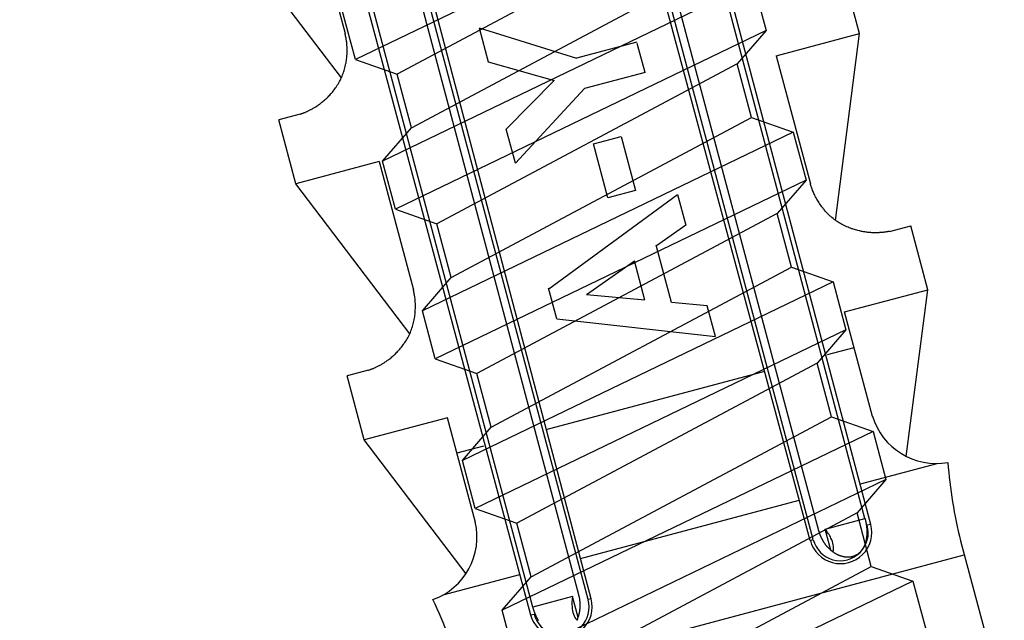
# Model space of a CAD drawing. Extents: x 14 to 286, y 11 to 197.
# Drawn here: x 141 to 144, y 120 to 122 of the extents above; entities that cross this region are included whole.
import ezdxf

# ---------------------------------------------------------------- set-up
doc = ezdxf.new("R2010")
doc.units = 0
doc.header["$MEASUREMENT"] = 0
doc.layers.add('_1-6_アンカ__類', color=7, linetype='CONTINUOUS')
doc.layers.add('_1-C_アンカ__類2', color=7, linetype='CONTINUOUS')

msp = doc.modelspace()

# ---------------------------------------------------------------- linework, layer by layer
at = {"layer": '_1-6_アンカ__類', "color": 4, "linetype": 'Continuous'}
for p, q in [((143.245, 122.4624), (142.1264, 121.9223)), ((143.158, 122.3616), (142.252, 121.8781)), ((142.2951, 121.7162), (143.2012, 122.1997)), ((143.3268, 122.1556), (142.2082, 121.6154)), ((143.3268, 122.1556), (143.3654, 122.0106)), ((142.1264, 121.9223), (142.0877, 122.0672)), ((143.3654, 122.0106), (142.2468, 121.4705)), ((143.3654, 122.0106), (143.2784, 121.9098)), ((142.1264, 121.9223), (142.252, 121.8781)), ((143.2784, 121.9098), (142.3724, 121.4263)), ((143.3216, 121.7479), (143.2784, 121.9098)), ((142.2951, 121.7162), (142.252, 121.8781)), ((142.4156, 121.2644), (143.3216, 121.7479)), ((143.3216, 121.7479), (143.4472, 121.7038)), ((142.2082, 121.6154), (142.2951, 121.7162)), ((143.4472, 121.7038), (142.3286, 121.1636)), ((143.4472, 121.7038), (143.4859, 121.5589)), ((142.2468, 121.4705), (142.2082, 121.6154)), ((143.4859, 121.5589), (142.3672, 121.0187)), ((143.4859, 121.5589), (143.3989, 121.4581)), ((142.2468, 121.4705), (142.3724, 121.4263)), ((143.3989, 121.4581), (142.4929, 120.9746)), ((143.4421, 121.2961), (143.3989, 121.4581)), ((142.4156, 121.2644), (142.3724, 121.4263)), ((142.536, 120.8126), (143.4421, 121.2961)), ((143.4421, 121.2961), (143.5677, 121.252)), ((142.3286, 121.1636), (142.4156, 121.2644)), ((143.5677, 121.252), (142.4491, 120.7118)), ((143.5677, 121.252), (143.6063, 121.1071)), ((142.3672, 121.0187), (142.3286, 121.1636)), ((143.6063, 121.1071), (142.4877, 120.5669)), ((143.6063, 121.1071), (143.5193, 121.0063)), ((142.3672, 121.0187), (142.4929, 120.9746)), ((143.5193, 121.0063), (142.6133, 120.5228)), ((143.5625, 120.8444), (143.5193, 121.0063)), ((142.536, 120.8126), (142.4929, 120.9746)), ((142.6565, 120.3609), (143.5625, 120.8444)), ((143.5625, 120.8444), (143.6881, 120.8002)), ((142.4491, 120.7118), (142.536, 120.8126)), ((143.6881, 120.8002), (142.5695, 120.26)), ((143.6881, 120.8002), (143.7267, 120.6553)), ((142.4877, 120.5669), (142.4491, 120.7118)), ((143.7267, 120.6553), (142.6081, 120.1151)), ((143.7267, 120.6553), (143.6398, 120.5545)), ((142.4877, 120.5669), (142.6133, 120.5228)), ((143.6398, 120.5545), (142.7337, 120.071)), ((143.6829, 120.3926), (143.6398, 120.5545)), ((142.6565, 120.3609), (142.6133, 120.5228)), ((142.7769, 119.9091), (143.6829, 120.3926)), ((143.6829, 120.3926), (143.8086, 120.3484)), ((142.5695, 120.26), (142.6565, 120.3609)), ((143.8086, 120.3484), (142.6899, 119.8083)), ((143.8086, 120.3484), (143.8472, 120.2035)), ((142.6081, 120.1151), (142.5695, 120.26))]:
    msp.add_line(p, q, dxfattribs=at)
at = {"layer": '_1-C_アンカ__類2', "color": 7, "linetype": 'Continuous'}
for p, q in [((143.6813, 120.5191), (142.1523, 126.28)), ((143.4989, 120.4708), (141.9576, 126.1944)), ((142.6552, 120.2455), (141.1133, 126.003)), ((142.8373, 120.2944), (141.3248, 126.0257)), ((143.6639, 120.5372), (142.3661, 125.4055)), ((143.5078, 120.4732), (142.2039, 125.3623)), ((143.5247, 120.5001), (142.2248, 125.3679)), ((142.8004, 120.307), (141.5046, 125.1759)), ((142.8285, 120.2921), (141.5255, 125.1814)), ((142.6612, 120.2699), (141.3633, 125.1382)), ((141.992, 122.3873), (142.0951, 122.0008)), ((142.0844, 121.8678), (141.7408, 122.3203)), ((143.6475, 122.0007), (143.596, 122.194)), ((142.4998, 122.0186), (142.7933, 121.9267)), ((142.4998, 122.0186), (142.5271, 121.916)), ((142.0954, 121.9991), (142.0951, 122.0008)), ((142.0961, 121.9961), (142.0954, 121.9991)), ((142.0967, 121.9932), (142.0961, 121.9961)), ((142.0974, 121.9902), (142.0967, 121.9932)), ((142.0979, 121.9872), (142.0974, 121.9902)), ((143.3963, 121.9337), (143.6475, 122.0007)), ((143.5748, 121.4371), (143.6475, 122.0007)), ((142.0985, 121.9842), (142.0979, 121.9872)), ((142.0988, 121.9825), (142.0985, 121.9842)), ((142.0991, 121.9805), (142.0988, 121.9825)), ((142.0996, 121.9771), (142.0991, 121.9805)), ((142.1, 121.9737), (142.0996, 121.9771)), ((142.1003, 121.9703), (142.1, 121.9737)), ((142.1006, 121.9669), (142.1003, 121.9703)), ((142.1009, 121.9635), (142.1006, 121.9669)), ((142.101, 121.9615), (142.1009, 121.9635)), ((142.1011, 121.9593), (142.101, 121.9615)), ((142.1012, 121.9555), (142.1011, 121.9593)), ((142.9757, 121.9753), (142.7933, 121.9267)), ((143.0001, 121.8837), (142.9769, 121.971)), ((142.1001, 121.9274), (142.1005, 121.9315)), ((142.1005, 121.9315), (142.1008, 121.9357)), ((142.1008, 121.9357), (142.101, 121.938)), ((142.101, 121.938), (142.1011, 121.9402)), ((142.1011, 121.9402), (142.1012, 121.9441)), ((142.1013, 121.9517), (142.1012, 121.9555)), ((142.1012, 121.9441), (142.1013, 121.9479)), ((142.1013, 121.9479), (142.1013, 121.9517)), ((143.3963, 121.9337), (143.4993, 121.5472)), ((142.0946, 121.8976), (142.0957, 121.9018)), ((142.0957, 121.9018), (142.0966, 121.9061)), ((142.0966, 121.9061), (142.0975, 121.9103)), ((142.0975, 121.9103), (142.098, 121.9128)), ((142.098, 121.9128), (142.0984, 121.9152)), ((142.0984, 121.9152), (142.099, 121.9192)), ((142.099, 121.9192), (142.0996, 121.9233)), ((142.0996, 121.9233), (142.1001, 121.9274)), ((142.5271, 121.916), (142.7259, 121.8597)), ((142.0844, 121.868), (142.0861, 121.8721)), ((142.0861, 121.8721), (142.0878, 121.8762)), ((142.0878, 121.8762), (142.0893, 121.8803)), ((142.0893, 121.8803), (142.0907, 121.8844)), ((142.0907, 121.8844), (142.0915, 121.8869)), ((142.0915, 121.8869), (142.0923, 121.8893)), ((142.0923, 121.8893), (142.0935, 121.8934)), ((142.0935, 121.8934), (142.0946, 121.8976)), ((143.0001, 121.8837), (142.8177, 121.8351)), ((142.0665, 121.8372), (142.0678, 121.8391)), ((142.0678, 121.8391), (142.0692, 121.8412)), ((142.0692, 121.8412), (142.0716, 121.8448)), ((142.0716, 121.8448), (142.0739, 121.8484)), ((142.0739, 121.8484), (142.0761, 121.8521)), ((142.0761, 121.8521), (142.0782, 121.8558)), ((142.0782, 121.8558), (142.0803, 121.8595)), ((142.0803, 121.8595), (142.0814, 121.8618)), ((142.0814, 121.8618), (142.0825, 121.864)), ((142.0825, 121.864), (142.0844, 121.868)), ((142.5815, 121.7119), (142.7259, 121.8597)), ((142.041, 121.8074), (142.0436, 121.8099)), ((142.0436, 121.8099), (142.0462, 121.8126)), ((142.0462, 121.8126), (142.0487, 121.8153)), ((142.0487, 121.8153), (142.0512, 121.818)), ((142.0512, 121.818), (142.0526, 121.8196)), ((142.0526, 121.8196), (142.0541, 121.8213)), ((142.0541, 121.8213), (142.0567, 121.8244)), ((142.0567, 121.8244), (142.0592, 121.8276)), ((142.0592, 121.8276), (142.0617, 121.8307)), ((142.0617, 121.8307), (142.0641, 121.834)), ((142.0641, 121.834), (142.0665, 121.8372)), ((142.6089, 121.6093), (142.8177, 121.8351)), ((142.0053, 121.7793), (142.0065, 121.7801)), ((142.0065, 121.7801), (142.008, 121.781)), ((142.008, 121.781), (142.0104, 121.7826)), ((142.0104, 121.7826), (142.0128, 121.7842)), ((142.0128, 121.7842), (142.0152, 121.7859)), ((142.0152, 121.7859), (142.0176, 121.7876)), ((142.0176, 121.7876), (142.0199, 121.7893)), ((142.0199, 121.7893), (142.0212, 121.7903)), ((142.0212, 121.7903), (142.0228, 121.7915)), ((142.0228, 121.7915), (142.0254, 121.7935)), ((142.0254, 121.7935), (142.0279, 121.7956)), ((142.0279, 121.7956), (142.0304, 121.7977)), ((142.0304, 121.7977), (142.0329, 121.7999)), ((142.0329, 121.7999), (142.0354, 121.8021)), ((142.0354, 121.8021), (142.0368, 121.8034)), ((142.0368, 121.8034), (142.0384, 121.8048)), ((142.0384, 121.8048), (142.041, 121.8074)), ((141.9598, 121.7578), (141.8954, 121.7406)), ((141.9598, 121.7578), (141.9607, 121.7581)), ((141.9607, 121.7581), (141.9623, 121.7587)), ((141.9623, 121.7587), (141.9639, 121.7593)), ((141.9639, 121.7593), (141.9655, 121.7598)), ((141.9655, 121.7598), (141.9671, 121.7604)), ((141.9671, 121.7604), (141.9687, 121.761)), ((141.9687, 121.761), (141.9696, 121.7614)), ((141.9696, 121.7614), (141.9707, 121.7618)), ((141.9707, 121.7618), (141.9725, 121.7625)), ((141.9725, 121.7625), (141.9743, 121.7632)), ((141.9743, 121.7632), (141.9761, 121.764)), ((141.9761, 121.764), (141.9779, 121.7648)), ((141.9779, 121.7648), (141.9796, 121.7656)), ((141.9796, 121.7656), (141.9807, 121.766)), ((141.9807, 121.766), (141.9818, 121.7666)), ((141.9818, 121.7666), (141.9839, 121.7675)), ((141.9839, 121.7675), (141.9859, 121.7685)), ((141.9859, 121.7685), (141.9879, 121.7695)), ((141.9879, 121.7695), (141.9899, 121.7705)), ((141.9899, 121.7705), (141.9918, 121.7715)), ((141.9918, 121.7715), (141.993, 121.7721)), ((141.993, 121.7721), (141.9943, 121.7728)), ((141.9943, 121.7728), (141.9965, 121.7741)), ((141.9965, 121.7741), (141.9987, 121.7753)), ((141.9987, 121.7753), (142.0009, 121.7766)), ((142.0009, 121.7766), (142.0031, 121.7779)), ((142.0031, 121.7779), (142.0053, 121.7793)), ((141.9469, 121.5473), (141.8954, 121.7406)), ((142.6089, 121.6093), (142.5815, 121.7119)), ((142.8447, 121.6683), (142.9277, 121.6905)), ((142.9277, 121.6905), (142.9713, 121.5272)), ((142.8882, 121.5051), (142.8447, 121.6683)), ((142.1981, 121.6143), (141.9469, 121.5473)), ((142.1981, 121.6143), (142.3011, 121.2278)), ((142.2905, 121.0948), (141.9469, 121.5473)), ((143.4998, 121.5456), (143.4993, 121.5472)), ((143.5007, 121.5427), (143.4998, 121.5456)), ((143.5017, 121.5398), (143.5007, 121.5427)), ((142.7099, 121.2304), (143.0985, 121.5149)), ((142.9713, 121.5272), (142.8882, 121.5051)), ((143.0985, 121.5149), (143.1232, 121.4221)), ((143.5026, 121.5369), (143.5017, 121.5398)), ((143.5036, 121.534), (143.5026, 121.5369)), ((143.5046, 121.5311), (143.5036, 121.534)), ((143.5052, 121.5295), (143.5046, 121.5311)), ((143.5059, 121.5276), (143.5052, 121.5295)), ((143.5072, 121.5245), (143.5059, 121.5276)), ((143.5085, 121.5213), (143.5072, 121.5245)), ((143.5099, 121.5182), (143.5085, 121.5213)), ((143.5114, 121.515), (143.5099, 121.5182)), ((143.5128, 121.512), (143.5114, 121.515)), ((143.5137, 121.5102), (143.5128, 121.512)), ((143.5147, 121.5082), (143.5137, 121.5102)), ((143.5165, 121.5049), (143.5147, 121.5082)), ((143.5184, 121.5015), (143.5165, 121.5049)), ((143.5203, 121.4982), (143.5184, 121.5015)), ((143.5222, 121.495), (143.5203, 121.4982)), ((143.5242, 121.4917), (143.5222, 121.495)), ((143.5254, 121.4899), (143.5242, 121.4917)), ((143.5268, 121.4879), (143.5254, 121.4899)), ((143.5291, 121.4845), (143.5268, 121.4879)), ((143.5315, 121.4811), (143.5291, 121.4845)), ((143.534, 121.4778), (143.5315, 121.4811)), ((143.5365, 121.4745), (143.534, 121.4778)), ((143.5391, 121.4713), (143.5365, 121.4745)), ((143.5406, 121.4695), (143.5391, 121.4713)), ((143.5422, 121.4676), (143.5406, 121.4695)), ((143.5451, 121.4643), (143.5422, 121.4676)), ((143.548, 121.4611), (143.5451, 121.4643)), ((143.551, 121.458), (143.548, 121.4611)), ((143.5541, 121.4549), (143.551, 121.458)), ((143.5572, 121.4519), (143.5541, 121.4549)), ((143.5591, 121.4502), (143.5572, 121.4519)), ((143.561, 121.4485), (143.5591, 121.4502)), ((143.5643, 121.4456), (143.561, 121.4485)), ((143.5677, 121.4428), (143.5643, 121.4456)), ((143.5711, 121.44), (143.5677, 121.4428)), ((143.5747, 121.4374), (143.5711, 121.44)), ((143.5783, 121.4349), (143.5747, 121.4374)), ((143.5804, 121.4334), (143.5783, 121.4349)), ((143.5825, 121.4321), (143.5804, 121.4334)), ((143.5861, 121.4298), (143.5825, 121.4321)), ((143.5898, 121.4277), (143.5861, 121.4298)), ((143.5935, 121.4256), (143.5898, 121.4277)), ((143.5973, 121.4236), (143.5935, 121.4256)), ((143.6012, 121.4217), (143.5973, 121.4236)), ((143.1232, 121.4221), (143.0343, 121.36)), ((143.6034, 121.4206), (143.6012, 121.4217)), ((143.6055, 121.4196), (143.6034, 121.4206)), ((143.6092, 121.4179), (143.6055, 121.4196)), ((143.6129, 121.4163), (143.6092, 121.4179)), ((143.6166, 121.4148), (143.6129, 121.4163)), ((143.6204, 121.4134), (143.6166, 121.4148)), ((143.6241, 121.412), (143.6204, 121.4134)), ((143.6263, 121.4112), (143.6241, 121.412)), ((143.6284, 121.4105), (143.6263, 121.4112)), ((143.6319, 121.4094), (143.6284, 121.4105)), ((143.6354, 121.4083), (143.6319, 121.4094)), ((143.6389, 121.4073), (143.6354, 121.4083)), ((143.6425, 121.4064), (143.6389, 121.4073)), ((143.6461, 121.4055), (143.6425, 121.4064)), ((143.6481, 121.405), (143.6461, 121.4055)), ((143.65, 121.4046), (143.6481, 121.405)), ((143.6532, 121.4039), (143.65, 121.4046)), ((143.6565, 121.4033), (143.6532, 121.4039)), ((143.6597, 121.4027), (143.6565, 121.4033)), ((143.663, 121.4022), (143.6597, 121.4027)), ((143.6662, 121.4017), (143.663, 121.4022)), ((143.6681, 121.4014), (143.6662, 121.4017)), ((143.6698, 121.4012), (143.6681, 121.4014)), ((143.6727, 121.4009), (143.6698, 121.4012)), ((143.6756, 121.4006), (143.6727, 121.4009)), ((143.6785, 121.4003), (143.6756, 121.4006)), ((143.6814, 121.4001), (143.6785, 121.4003)), ((143.6843, 121.3999), (143.6814, 121.4001)), ((143.686, 121.3999), (143.6843, 121.3999)), ((143.6874, 121.3998), (143.686, 121.3999)), ((143.69, 121.3997), (143.6874, 121.3998)), ((143.6925, 121.3997), (143.69, 121.3997)), ((143.6951, 121.3997), (143.6925, 121.3997)), ((143.6977, 121.3997), (143.6951, 121.3997)), ((143.7002, 121.3997), (143.6977, 121.3997)), ((143.7017, 121.3997), (143.7002, 121.3997)), ((143.703, 121.3998), (143.7017, 121.3997)), ((143.7052, 121.3999), (143.703, 121.3998)), ((143.7074, 121.4), (143.7052, 121.3999)), ((143.7096, 121.4001), (143.7074, 121.4)), ((143.7119, 121.4003), (143.7096, 121.4001)), ((143.7141, 121.4005), (143.7119, 121.4003)), ((143.7154, 121.4006), (143.7141, 121.4005)), ((143.7165, 121.4007), (143.7154, 121.4006)), ((143.7184, 121.4009), (143.7165, 121.4007)), ((143.7204, 121.4011), (143.7184, 121.4009)), ((143.7223, 121.4013), (143.7204, 121.4011)), ((143.7242, 121.4016), (143.7223, 121.4013)), ((143.7262, 121.4019), (143.7242, 121.4016)), ((143.7273, 121.402), (143.7262, 121.4019)), ((143.7283, 121.4022), (143.7273, 121.402)), ((143.7299, 121.4025), (143.7283, 121.4022)), ((143.7316, 121.4027), (143.7299, 121.4025)), ((143.7333, 121.403), (143.7316, 121.4027)), ((143.735, 121.4033), (143.7333, 121.403)), ((143.7366, 121.4037), (143.735, 121.4033)), ((143.7376, 121.4038), (143.7366, 121.4037)), ((143.7376, 121.4038), (143.802, 121.421)), ((143.8536, 121.2277), (143.802, 121.421)), ((143.8536, 121.2277), (143.802, 121.421)), ((143.0799, 121.1889), (143.0337, 121.3623)), ((142.9684, 121.3135), (142.8231, 121.2121)), ((142.9996, 121.1964), (142.9681, 121.3146)), ((142.3015, 121.2261), (142.3011, 121.2278)), ((142.3022, 121.2231), (142.3015, 121.2261)), ((142.3028, 121.2202), (142.3022, 121.2231)), ((142.3034, 121.2172), (142.3028, 121.2202)), ((142.304, 121.2142), (142.3034, 121.2172)), ((142.734, 121.1398), (142.7094, 121.2324)), ((143.6023, 121.1607), (143.8536, 121.2277)), ((143.6023, 121.1607), (143.8536, 121.2277)), ((143.7886, 120.7242), (143.8536, 121.2277)), ((142.3046, 121.2112), (142.304, 121.2142)), ((142.3049, 121.2095), (142.3046, 121.2112)), ((142.3052, 121.2075), (142.3049, 121.2095)), ((142.3057, 121.2041), (142.3052, 121.2075)), ((142.3061, 121.2007), (142.3057, 121.2041)), ((142.3064, 121.1973), (142.3061, 121.2007)), ((142.3067, 121.1939), (142.3064, 121.1973)), ((142.307, 121.1905), (142.3067, 121.1939)), ((142.3071, 121.1885), (142.307, 121.1905)), ((142.3072, 121.1863), (142.3071, 121.1885)), ((142.3073, 121.1825), (142.3072, 121.1863)), ((142.9996, 121.1964), (142.8231, 121.2121)), ((143.1879, 121.1794), (143.0799, 121.1889)), ((142.3062, 121.1544), (142.3066, 121.1585)), ((142.3066, 121.1585), (142.3069, 121.1627)), ((142.3069, 121.1627), (142.307, 121.165)), ((142.307, 121.165), (142.3071, 121.1672)), ((142.3071, 121.1672), (142.3073, 121.1711)), ((142.3074, 121.1787), (142.3073, 121.1825)), ((142.3073, 121.1711), (142.3074, 121.1749)), ((142.3074, 121.1749), (142.3074, 121.1787)), ((143.2127, 121.0865), (143.1879, 121.1794)), ((143.6867, 120.8446), (143.6023, 121.1607)), ((142.3007, 121.1246), (142.3018, 121.1288)), ((142.3018, 121.1288), (142.3027, 121.1331)), ((142.3027, 121.1331), (142.3036, 121.1373)), ((142.3036, 121.1373), (142.304, 121.1398)), ((142.304, 121.1398), (142.3044, 121.1422)), ((142.3044, 121.1422), (142.3051, 121.1462)), ((142.3051, 121.1462), (142.3057, 121.1503)), ((142.3057, 121.1503), (142.3062, 121.1544)), ((142.734, 121.1398), (143.2127, 121.0865)), ((142.2905, 121.095), (142.2922, 121.0991)), ((142.2922, 121.0991), (142.2938, 121.1032)), ((142.2938, 121.1032), (142.2954, 121.1073)), ((142.2954, 121.1073), (142.2968, 121.1114)), ((142.2968, 121.1114), (142.2976, 121.1139)), ((142.2976, 121.1139), (142.2984, 121.1163)), ((142.2984, 121.1163), (142.2996, 121.1204)), ((142.2996, 121.1204), (142.3007, 121.1246)), ((142.2739, 121.0661), (142.2753, 121.0682)), ((142.2753, 121.0682), (142.2777, 121.0718)), ((142.2777, 121.0718), (142.28, 121.0754)), ((142.28, 121.0754), (142.2822, 121.0791)), ((142.2822, 121.0791), (142.2843, 121.0828)), ((142.2843, 121.0828), (142.2864, 121.0865)), ((142.2864, 121.0865), (142.2875, 121.0887)), ((142.2875, 121.0887), (142.2886, 121.091)), ((142.2886, 121.091), (142.2905, 121.095)), ((142.2471, 121.0344), (142.2497, 121.0369)), ((142.2497, 121.0369), (142.2523, 121.0396)), ((142.2523, 121.0396), (142.2548, 121.0423)), ((142.2548, 121.0423), (142.2573, 121.045)), ((142.2573, 121.045), (142.2587, 121.0466)), ((142.2587, 121.0466), (142.2602, 121.0483)), ((142.2602, 121.0483), (142.2628, 121.0514)), ((142.2628, 121.0514), (142.2653, 121.0546)), ((142.2653, 121.0546), (142.2678, 121.0577)), ((142.2678, 121.0577), (142.2702, 121.061)), ((142.2702, 121.061), (142.2726, 121.0642)), ((142.2726, 121.0642), (142.2739, 121.0661)), ((143.5507, 121.0322), (143.6309, 121.0536)), ((142.2126, 121.0071), (142.214, 121.008)), ((142.214, 121.008), (142.2165, 121.0096)), ((142.2165, 121.0096), (142.2189, 121.0112)), ((142.2189, 121.0112), (142.2213, 121.0129)), ((142.2213, 121.0129), (142.2236, 121.0146)), ((142.2236, 121.0146), (142.226, 121.0163)), ((142.226, 121.0163), (142.2273, 121.0173)), ((142.2273, 121.0173), (142.2288, 121.0185)), ((142.2288, 121.0185), (142.2314, 121.0205)), ((142.2314, 121.0205), (142.234, 121.0226)), ((142.234, 121.0226), (142.2365, 121.0247)), ((142.2365, 121.0247), (142.239, 121.0269)), ((142.239, 121.0269), (142.2415, 121.0291)), ((142.2415, 121.0291), (142.2429, 121.0304)), ((142.2429, 121.0304), (142.2444, 121.0318)), ((142.2444, 121.0318), (142.2471, 121.0344)), ((142.1658, 120.9848), (142.1014, 120.9676)), ((142.1658, 120.9848), (142.1668, 120.9851)), ((142.1668, 120.9851), (142.1684, 120.9857)), ((142.1684, 120.9857), (142.17, 120.9863)), ((142.17, 120.9863), (142.1716, 120.9868)), ((142.1716, 120.9868), (142.1732, 120.9874)), ((142.1732, 120.9874), (142.1748, 120.988)), ((142.1748, 120.988), (142.1757, 120.9884)), ((142.1757, 120.9884), (142.1768, 120.9888)), ((142.1768, 120.9888), (142.1786, 120.9895)), ((142.1786, 120.9895), (142.1804, 120.9902)), ((142.1804, 120.9902), (142.1822, 120.991)), ((142.1822, 120.991), (142.1839, 120.9918)), ((142.1839, 120.9918), (142.1857, 120.9926)), ((142.1857, 120.9926), (142.1868, 120.993)), ((142.1868, 120.993), (142.1879, 120.9936)), ((142.1879, 120.9936), (142.1899, 120.9945)), ((142.1899, 120.9945), (142.192, 120.9955)), ((142.192, 120.9955), (142.1939, 120.9965)), ((142.1939, 120.9965), (142.1959, 120.9975)), ((142.1959, 120.9975), (142.1979, 120.9985)), ((142.1979, 120.9985), (142.1991, 120.9991)), ((142.1991, 120.9991), (142.2004, 120.9998)), ((142.2004, 120.9998), (142.2026, 121.0011)), ((142.2026, 121.0011), (142.2048, 121.0023)), ((142.2048, 121.0023), (142.207, 121.0036)), ((142.207, 121.0036), (142.2092, 121.0049)), ((142.2092, 121.0049), (142.2114, 121.0063)), ((142.2114, 121.0063), (142.2126, 121.0071)), ((142.7023, 120.806), (143.3613, 120.9817)), ((142.153, 120.7743), (142.1014, 120.9676)), ((142.153, 120.7743), (142.1014, 120.9676)), ((142.4042, 120.8413), (142.153, 120.7743)), ((142.4042, 120.8413), (142.153, 120.7743)), ((142.4885, 120.5251), (142.4042, 120.8413)), ((142.46, 120.37), (142.153, 120.7743)), ((142.513, 120.7555), (142.4328, 120.7342)), ((143.6499, 120.6415), (143.8817, 120.7033)), ((142.8059, 120.4165), (143.4654, 120.5923)), ((143.5436, 120.5051), (143.6639, 120.5372)), ((143.6639, 120.5372), (143.664, 120.5369)), ((143.664, 120.5369), (143.6642, 120.5364)), ((143.6642, 120.5364), (143.6643, 120.5358)), ((143.6643, 120.5358), (143.6644, 120.5353)), ((143.6644, 120.5353), (143.6646, 120.5348)), ((143.6646, 120.5348), (143.6647, 120.5343)), ((143.6647, 120.5343), (143.6648, 120.534)), ((143.6648, 120.534), (143.6649, 120.5336)), ((143.6649, 120.5336), (143.665, 120.5331)), ((143.665, 120.5331), (143.6651, 120.5325)), ((143.6651, 120.5325), (143.6653, 120.5319)), ((143.6653, 120.5319), (143.6654, 120.5313)), ((143.5604, 120.4417), (143.5436, 120.5051)), ((143.6654, 120.5313), (143.6655, 120.5308)), ((143.6655, 120.5308), (143.6656, 120.5304)), ((143.6656, 120.5304), (143.6657, 120.5301)), ((143.6657, 120.5301), (143.6658, 120.5294)), ((143.6658, 120.5294), (143.6659, 120.5288)), ((143.6659, 120.5288), (143.6661, 120.5282)), ((143.6661, 120.5282), (143.6662, 120.5276)), ((143.6662, 120.5276), (143.6663, 120.527)), ((143.6663, 120.527), (143.6664, 120.5266)), ((143.6664, 120.5266), (143.6665, 120.5263)), ((143.6665, 120.5263), (143.6666, 120.5257)), ((143.6666, 120.5257), (143.6667, 120.525)), ((143.6667, 120.525), (143.6668, 120.5244)), ((143.6668, 120.5244), (143.6669, 120.5238)), ((143.6669, 120.5238), (143.667, 120.5232)), ((143.667, 120.5232), (143.6671, 120.5229)), ((143.6671, 120.5229), (143.6672, 120.5225)), ((143.6672, 120.5225), (143.6673, 120.522)), ((143.6673, 120.522), (143.6674, 120.5214)), ((143.6674, 120.5214), (143.6674, 120.5208)), ((143.6674, 120.5208), (143.6675, 120.5203)), ((143.6675, 120.5203), (143.6676, 120.5197)), ((143.6676, 120.5197), (143.6677, 120.5194)), ((143.6677, 120.5194), (143.6677, 120.519)), ((143.6677, 120.519), (143.6678, 120.5182)), ((143.6678, 120.5182), (143.6679, 120.5175)), ((143.6679, 120.5175), (143.668, 120.5168)), ((143.668, 120.5168), (143.6681, 120.5161)), ((143.6681, 120.5161), (143.6682, 120.5154)), ((143.6682, 120.5154), (143.6683, 120.5149)), ((143.6683, 120.5149), (143.6683, 120.5145)), ((143.6683, 120.5145), (143.6684, 120.5138)), ((143.6684, 120.5138), (143.6685, 120.5132)), ((143.6685, 120.5132), (143.6686, 120.5125)), ((143.6686, 120.5125), (143.6687, 120.5118)), ((143.6687, 120.5118), (143.6688, 120.5111)), ((143.6688, 120.5111), (143.6688, 120.5107)), ((143.6688, 120.5107), (143.6689, 120.5103)), ((143.6689, 120.5103), (143.6689, 120.5096)), ((143.6689, 120.5096), (143.669, 120.509)), ((143.669, 120.509), (143.6691, 120.5083)), ((143.6691, 120.5083), (143.6691, 120.5076)), ((143.6691, 120.5076), (143.6692, 120.507)), ((143.6692, 120.507), (143.6692, 120.5066)), ((143.6692, 120.5066), (143.6692, 120.5061)), ((143.6692, 120.5061), (143.6693, 120.5051)), ((143.6693, 120.5051), (143.6693, 120.5041)), ((143.6693, 120.5041), (143.6693, 120.5032)), ((143.6693, 120.5032), (143.6694, 120.5022)), ((143.6694, 120.5022), (143.6694, 120.5013)), ((143.6812, 120.5194), (143.6706, 120.5166)), ((143.4989, 120.4708), (143.5078, 120.4732)), ((143.5247, 120.5), (143.5247, 120.5001)), ((143.5248, 120.5), (143.5247, 120.5)), ((143.5248, 120.4999), (143.5248, 120.5)), ((143.5248, 120.4998), (143.5248, 120.4999)), ((143.5248, 120.4998), (143.5248, 120.4998)), ((143.5249, 120.4997), (143.5248, 120.4998)), ((143.5249, 120.4996), (143.5249, 120.4997)), ((143.5251, 120.499), (143.5249, 120.4996)), ((143.5255, 120.4978), (143.5251, 120.499)), ((143.5259, 120.4966), (143.5255, 120.4978)), ((143.5262, 120.4955), (143.5259, 120.4966)), ((143.5265, 120.4943), (143.5262, 120.4955)), ((143.5268, 120.4931), (143.5265, 120.4943)), ((143.527, 120.4924), (143.5268, 120.4931)), ((143.5272, 120.4917), (143.527, 120.4924)), ((143.5276, 120.4905), (143.5272, 120.4917)), ((143.528, 120.4894), (143.5276, 120.4905)), ((143.5284, 120.4882), (143.528, 120.4894)), ((143.5289, 120.4871), (143.5284, 120.4882)), ((143.5294, 120.486), (143.5289, 120.4871)), ((143.5297, 120.4853), (143.5294, 120.486)), ((143.53, 120.4847), (143.5297, 120.4853)), ((143.5304, 120.4835), (143.53, 120.4847)), ((143.5309, 120.4824), (143.5304, 120.4835)), ((143.5315, 120.4813), (143.5309, 120.4824)), ((143.532, 120.4801), (143.5315, 120.4813)), ((143.5325, 120.479), (143.532, 120.4801)), ((143.5328, 120.4784), (143.5325, 120.479)), ((143.5331, 120.4777), (143.5328, 120.4784)), ((143.5337, 120.4766), (143.5331, 120.4777)), ((143.5342, 120.4755), (143.5337, 120.4766)), ((143.5348, 120.4744), (143.5342, 120.4755)), ((143.5354, 120.4733), (143.5348, 120.4744)), ((143.536, 120.4722), (143.5354, 120.4733)), ((143.6674, 120.4732), (143.6671, 120.4721)), ((143.6676, 120.4743), (143.6674, 120.4732)), ((143.6678, 120.4754), (143.6676, 120.4743)), ((143.668, 120.4765), (143.6678, 120.4754)), ((143.6681, 120.4777), (143.668, 120.4765)), ((143.6682, 120.4783), (143.6681, 120.4777)), ((143.6683, 120.4789), (143.6682, 120.4783)), ((143.6684, 120.4799), (143.6683, 120.4789)), ((143.6686, 120.4809), (143.6684, 120.4799)), ((143.6687, 120.4819), (143.6686, 120.4809)), ((143.6688, 120.483), (143.6687, 120.4819)), ((143.6689, 120.484), (143.6688, 120.483)), ((143.669, 120.4852), (143.6689, 120.4846)), ((143.6689, 120.4846), (143.6689, 120.484)), ((143.6691, 120.4862), (143.669, 120.4852)), ((143.6692, 120.4882), (143.6691, 120.4872)), ((143.6691, 120.4872), (143.6691, 120.4862)), ((143.6693, 120.4893), (143.6692, 120.4882)), ((143.6694, 120.4914), (143.6693, 120.4909)), ((143.6693, 120.4909), (143.6693, 120.4903)), ((143.6693, 120.4903), (143.6693, 120.4893)), ((143.6694, 120.5013), (143.6694, 120.5007)), ((143.6694, 120.5007), (143.6694, 120.5003)), ((143.6694, 120.5003), (143.6694, 120.4995)), ((143.6694, 120.4995), (143.6694, 120.4988)), ((143.6694, 120.4988), (143.6694, 120.4981)), ((143.6694, 120.4981), (143.6694, 120.4973)), ((143.6694, 120.4973), (143.6694, 120.4966)), ((143.6694, 120.4966), (143.6694, 120.4961)), ((143.6694, 120.4961), (143.6694, 120.4956)), ((143.6694, 120.4956), (143.6694, 120.4948)), ((143.6694, 120.4948), (143.6694, 120.4939)), ((143.6694, 120.4939), (143.6694, 120.4931)), ((143.6694, 120.4931), (143.6694, 120.4922)), ((143.6694, 120.4922), (143.6694, 120.4914)), ((143.5363, 120.4716), (143.536, 120.4722)), ((143.5367, 120.471), (143.5363, 120.4716)), ((143.5372, 120.47), (143.5367, 120.471)), ((143.5378, 120.469), (143.5372, 120.47)), ((143.5384, 120.4681), (143.5378, 120.469)), ((143.539, 120.4671), (143.5384, 120.4681)), ((143.5396, 120.4661), (143.539, 120.4671)), ((143.54, 120.4656), (143.5396, 120.4661)), ((143.5404, 120.4649), (143.54, 120.4656)), ((143.5411, 120.4637), (143.5404, 120.4649)), ((143.5419, 120.4626), (143.5411, 120.4637)), ((143.5427, 120.4614), (143.5419, 120.4626)), ((143.5434, 120.4603), (143.5427, 120.4614)), ((143.5442, 120.4592), (143.5434, 120.4603)), ((143.5447, 120.4586), (143.5442, 120.4592)), ((143.5451, 120.458), (143.5447, 120.4586)), ((143.5459, 120.457), (143.5451, 120.458)), ((143.5467, 120.456), (143.5459, 120.457)), ((143.5475, 120.455), (143.5467, 120.456)), ((143.5483, 120.454), (143.5475, 120.455)), ((143.5492, 120.453), (143.5483, 120.454)), ((143.5496, 120.4525), (143.5492, 120.453)), ((143.5501, 120.4519), (143.5496, 120.4525)), ((143.551, 120.451), (143.5501, 120.4519)), ((143.5518, 120.4501), (143.551, 120.451)), ((143.5527, 120.4492), (143.5518, 120.4501)), ((143.5535, 120.4483), (143.5527, 120.4492)), ((143.5544, 120.4474), (143.5535, 120.4483)), ((143.5549, 120.4469), (143.5544, 120.4474)), ((143.5555, 120.4463), (143.5549, 120.4469)), ((143.5565, 120.4453), (143.5555, 120.4463)), ((143.5576, 120.4443), (143.5565, 120.4453)), ((143.5586, 120.4433), (143.5576, 120.4443)), ((143.5596, 120.4424), (143.5586, 120.4433)), ((143.6551, 120.4427), (143.6546, 120.4421)), ((143.6555, 120.4434), (143.6551, 120.4427)), ((143.6563, 120.4445), (143.6555, 120.4434)), ((143.657, 120.4457), (143.6563, 120.4445)), ((143.6577, 120.4468), (143.657, 120.4457)), ((143.6584, 120.448), (143.6577, 120.4468)), ((143.659, 120.4492), (143.6584, 120.448)), ((143.6594, 120.4499), (143.659, 120.4492)), ((143.6598, 120.4505), (143.6594, 120.4499)), ((143.6604, 120.4517), (143.6598, 120.4505)), ((143.6609, 120.4528), (143.6604, 120.4517)), ((143.6615, 120.454), (143.6609, 120.4528)), ((143.662, 120.4552), (143.6615, 120.454)), ((143.6625, 120.4564), (143.662, 120.4552)), ((143.6628, 120.4571), (143.6625, 120.4564)), ((143.6631, 120.4578), (143.6628, 120.4571)), ((143.6635, 120.459), (143.6631, 120.4578)), ((143.664, 120.4603), (143.6635, 120.459)), ((143.6644, 120.4616), (143.664, 120.4603)), ((143.6647, 120.4628), (143.6644, 120.4616)), ((143.6651, 120.4641), (143.6647, 120.4628)), ((143.6653, 120.4649), (143.6651, 120.4641)), ((143.6655, 120.4655), (143.6653, 120.4649)), ((143.6658, 120.4665), (143.6655, 120.4655)), ((143.6661, 120.4676), (143.6658, 120.4665)), ((143.6663, 120.4687), (143.6661, 120.4676)), ((143.6666, 120.4697), (143.6663, 120.4687)), ((143.6668, 120.4708), (143.6666, 120.4697)), ((143.667, 120.4714), (143.6668, 120.4708)), ((143.6671, 120.4721), (143.667, 120.4714)), ((143.9522, 120.4694), (144.0843, 119.9742)), ((142.4561, 120.0254), (143.9635, 120.4273)), ((143.5607, 120.4414), (143.5596, 120.4424)), ((143.5613, 120.4409), (143.5607, 120.4414)), ((143.5618, 120.4404), (143.5613, 120.4409)), ((143.5627, 120.4397), (143.5618, 120.4404)), ((143.5636, 120.439), (143.5627, 120.4397)), ((143.5645, 120.4383), (143.5636, 120.439)), ((143.5654, 120.4376), (143.5645, 120.4383)), ((143.5663, 120.4369), (143.5654, 120.4376)), ((143.5668, 120.4365), (143.5663, 120.4369)), ((143.5675, 120.4359), (143.5668, 120.4365)), ((143.5687, 120.4351), (143.5675, 120.4359)), ((143.57, 120.4342), (143.5687, 120.4351)), ((143.5713, 120.4334), (143.57, 120.4342)), ((143.5726, 120.4325), (143.5713, 120.4334)), ((143.5739, 120.4317), (143.5726, 120.4325)), ((143.5746, 120.4313), (143.5739, 120.4317)), ((143.5753, 120.4309), (143.5746, 120.4313)), ((143.5764, 120.4303), (143.5753, 120.4309)), ((143.5775, 120.4297), (143.5764, 120.4303)), ((143.5786, 120.4291), (143.5775, 120.4297)), ((143.5797, 120.4285), (143.5786, 120.4291)), ((143.5808, 120.4279), (143.5797, 120.4285)), ((143.5815, 120.4276), (143.5808, 120.4279)), ((143.5822, 120.4272), (143.5815, 120.4276)), ((143.5834, 120.4267), (143.5822, 120.4272)), ((143.5846, 120.4261), (143.5834, 120.4267)), ((143.5858, 120.4256), (143.5846, 120.4261)), ((143.587, 120.425), (143.5858, 120.4256)), ((143.5882, 120.4245), (143.587, 120.425)), ((143.5889, 120.4243), (143.5882, 120.4245)), ((143.5896, 120.424), (143.5889, 120.4243)), ((143.5909, 120.4236), (143.5896, 120.424)), ((143.5921, 120.4232), (143.5909, 120.4236)), ((143.5934, 120.4229), (143.5921, 120.4232)), ((143.5947, 120.4225), (143.5934, 120.4229)), ((143.596, 120.4222), (143.5947, 120.4225)), ((143.5967, 120.422), (143.596, 120.4222)), ((143.5975, 120.4219), (143.5967, 120.422)), ((143.5989, 120.4216), (143.5975, 120.4219)), ((143.6002, 120.4213), (143.5989, 120.4216)), ((143.6016, 120.421), (143.6002, 120.4213)), ((143.603, 120.4208), (143.6016, 120.421)), ((143.6044, 120.4206), (143.603, 120.4208)), ((143.6052, 120.4205), (143.6044, 120.4206)), ((143.6058, 120.4204), (143.6052, 120.4205)), ((143.607, 120.4203), (143.6058, 120.4204)), ((143.6082, 120.4202), (143.607, 120.4203)), ((143.6094, 120.4202), (143.6082, 120.4202)), ((143.6106, 120.4201), (143.6094, 120.4202)), ((143.6118, 120.4201), (143.6106, 120.4201)), ((143.6124, 120.4201), (143.6118, 120.4201)), ((143.6133, 120.4201), (143.6124, 120.4201)), ((143.6149, 120.4202), (143.6133, 120.4201)), ((143.6164, 120.4202), (143.6149, 120.4202)), ((143.6179, 120.4203), (143.6164, 120.4202)), ((143.6195, 120.4205), (143.6179, 120.4203)), ((143.621, 120.4207), (143.6195, 120.4205)), ((143.6219, 120.4209), (143.621, 120.4207)), ((143.6226, 120.421), (143.6219, 120.4209)), ((143.6238, 120.4212), (143.6226, 120.421)), ((143.625, 120.4215), (143.6238, 120.4212)), ((143.6262, 120.4219), (143.625, 120.4215)), ((143.6273, 120.4222), (143.6262, 120.4219)), ((143.6285, 120.4226), (143.6273, 120.4222)), ((143.6292, 120.4228), (143.6285, 120.4226)), ((143.6299, 120.4231), (143.6292, 120.4228)), ((143.6311, 120.4235), (143.6299, 120.4231)), ((143.6323, 120.424), (143.6311, 120.4235)), ((143.6334, 120.4245), (143.6323, 120.424)), ((143.6346, 120.4251), (143.6334, 120.4245)), ((143.6358, 120.4256), (143.6346, 120.4251)), ((143.6364, 120.426), (143.6358, 120.4256)), ((143.6372, 120.4264), (143.6364, 120.426)), ((143.6385, 120.4271), (143.6372, 120.4264)), ((143.6397, 120.4278), (143.6385, 120.4271)), ((143.6409, 120.4285), (143.6397, 120.4278)), ((143.6421, 120.4293), (143.6409, 120.4285)), ((143.6433, 120.4302), (143.6421, 120.4293)), ((143.644, 120.4307), (143.6433, 120.4302)), ((143.6446, 120.4312), (143.644, 120.4307)), ((143.6456, 120.4321), (143.6446, 120.4312)), ((143.6466, 120.433), (143.6456, 120.4321)), ((143.6476, 120.4339), (143.6466, 120.433)), ((143.6485, 120.4349), (143.6476, 120.4339)), ((143.6495, 120.4358), (143.6485, 120.4349)), ((143.65, 120.4364), (143.6495, 120.4358)), ((143.6505, 120.437), (143.65, 120.4364)), ((143.6514, 120.438), (143.6505, 120.437)), ((143.6522, 120.439), (143.6514, 120.438)), ((143.6531, 120.44), (143.6522, 120.439)), ((143.6539, 120.4411), (143.6531, 120.44)), ((143.6546, 120.4421), (143.6539, 120.4411)), ((142.6214, 120.3673), (142.3897, 120.3055)), ((142.7815, 120.3019), (142.6612, 120.2699)), ((142.7985, 120.2385), (142.7815, 120.3019)), ((142.8004, 120.3069), (142.8004, 120.307)), ((142.8004, 120.3069), (142.8004, 120.3069)), ((142.8004, 120.3068), (142.8004, 120.3069)), ((142.8004, 120.3067), (142.8004, 120.3068)), ((142.8004, 120.3066), (142.8004, 120.3067)), ((142.8005, 120.3066), (142.8004, 120.3066)), ((142.8005, 120.3065), (142.8005, 120.3066)), ((142.8006, 120.3058), (142.8005, 120.3065)), ((142.8008, 120.3046), (142.8006, 120.3058)), ((142.8011, 120.3034), (142.8008, 120.3046)), ((142.8014, 120.3022), (142.8011, 120.3034)), ((142.8018, 120.3011), (142.8014, 120.3022)), ((142.8021, 120.2999), (142.8018, 120.3011)), ((142.8023, 120.2992), (142.8021, 120.2999)), ((142.8024, 120.2985), (142.8023, 120.2992)), ((142.8027, 120.2973), (142.8024, 120.2985)), ((142.8029, 120.2961), (142.8027, 120.2973)), ((142.8031, 120.2949), (142.8029, 120.2961)), ((142.8032, 120.2936), (142.8031, 120.2949)), ((142.8373, 120.2944), (142.8285, 120.2921)), ((142.6612, 120.2699), (142.6612, 120.2696)), ((142.6612, 120.2696), (142.6614, 120.269)), ((142.6614, 120.269), (142.6615, 120.2685)), ((142.6615, 120.2685), (142.6617, 120.268)), ((142.6617, 120.268), (142.6618, 120.2675)), ((142.6618, 120.2675), (142.662, 120.267)), ((142.662, 120.267), (142.6621, 120.2667)), ((142.6621, 120.2667), (142.6621, 120.2663)), ((142.6621, 120.2663), (142.6623, 120.2658)), ((142.6623, 120.2658), (142.6625, 120.2652)), ((142.6625, 120.2652), (142.6627, 120.2646)), ((142.6627, 120.2646), (142.6628, 120.2641)), ((142.8034, 120.2924), (142.8032, 120.2936)), ((142.8035, 120.2917), (142.8034, 120.2924)), ((142.8035, 120.291), (142.8035, 120.2917)), ((142.8037, 120.2898), (142.8035, 120.291)), ((142.8038, 120.2885), (142.8037, 120.2898)), ((142.8039, 120.2873), (142.8038, 120.2885)), ((142.804, 120.2861), (142.8039, 120.2873)), ((142.8039, 120.2632), (142.8041, 120.2645)), ((142.8041, 120.2848), (142.804, 120.2861)), ((142.8042, 120.2841), (142.8041, 120.2848)), ((142.8041, 120.2645), (142.8042, 120.2659)), ((142.8042, 120.2834), (142.8042, 120.2841)), ((142.8043, 120.2822), (142.8042, 120.2834)), ((142.8042, 120.2673), (142.8043, 120.2686)), ((142.8042, 120.2659), (142.8042, 120.2673)), ((142.8044, 120.2809), (142.8043, 120.2822)), ((142.8043, 120.2694), (142.8044, 120.2701)), ((142.8043, 120.2686), (142.8043, 120.2694)), ((142.8044, 120.2797), (142.8044, 120.2809)), ((142.8045, 120.2784), (142.8044, 120.2797)), ((142.8044, 120.2712), (142.8045, 120.2724)), ((142.8044, 120.2701), (142.8044, 120.2712)), ((142.8045, 120.2772), (142.8045, 120.2784)), ((142.8045, 120.2765), (142.8045, 120.2772)), ((142.8045, 120.2758), (142.8045, 120.2765)), ((142.8045, 120.2747), (142.8045, 120.2758)), ((142.8045, 120.2735), (142.8045, 120.2747)), ((142.8045, 120.2724), (142.8045, 120.2735)), ((142.6551, 120.2459), (142.6657, 120.2487)), ((142.6628, 120.2641), (142.663, 120.2635)), ((142.663, 120.2635), (142.6631, 120.2632)), ((142.6631, 120.2632), (142.6632, 120.2628)), ((142.6632, 120.2628), (142.6634, 120.2622)), ((142.6634, 120.2622), (142.6636, 120.2616)), ((142.6636, 120.2616), (142.6638, 120.261)), ((142.6638, 120.261), (142.664, 120.2604)), ((142.664, 120.2604), (142.6642, 120.2598)), ((142.6642, 120.2598), (142.6643, 120.2595)), ((142.6643, 120.2595), (142.6644, 120.2591)), ((142.6644, 120.2591), (142.6646, 120.2585)), ((142.6646, 120.2585), (142.6648, 120.2579)), ((142.6648, 120.2579), (142.665, 120.2574)), ((142.665, 120.2574), (142.6652, 120.2568)), ((142.6652, 120.2568), (142.6654, 120.2562)), ((142.6654, 120.2562), (142.6656, 120.2559)), ((142.6656, 120.2559), (142.6657, 120.2556)), ((142.6657, 120.2556), (142.6659, 120.255)), ((142.6659, 120.255), (142.6661, 120.2545)), ((142.6661, 120.2545), (142.6663, 120.2539)), ((142.6663, 120.2539), (142.6665, 120.2534)), ((142.6665, 120.2534), (142.6667, 120.2529)), ((142.6667, 120.2529), (142.6668, 120.2526)), ((142.6668, 120.2526), (142.667, 120.2522)), ((142.667, 120.2522), (142.6672, 120.2515)), ((142.6672, 120.2515), (142.6675, 120.2508)), ((142.6675, 120.2508), (142.6678, 120.2501)), ((142.6678, 120.2501), (142.668, 120.2495)), ((142.668, 120.2495), (142.6683, 120.2488)), ((142.6683, 120.2488), (142.6685, 120.2484)), ((142.6685, 120.2484), (142.6686, 120.248)), ((142.6686, 120.248), (142.6689, 120.2474)), ((142.6689, 120.2474), (142.6692, 120.2467)), ((142.6692, 120.2467), (142.6694, 120.2461)), ((142.6694, 120.2461), (142.6697, 120.2454)), ((142.6697, 120.2454), (142.67, 120.2448)), ((142.67, 120.2448), (142.6702, 120.2444)), ((142.6702, 120.2444), (142.6703, 120.2441)), ((142.6703, 120.2441), (142.6706, 120.2435)), ((142.6706, 120.2435), (142.6708, 120.2429)), ((142.6708, 120.2429), (142.6711, 120.2423)), ((142.6711, 120.2423), (142.6714, 120.2417)), ((142.6714, 120.2417), (142.6717, 120.2411)), ((142.6717, 120.2411), (142.6719, 120.2407)), ((142.6719, 120.2407), (142.6721, 120.2402)), ((142.6721, 120.2402), (142.6725, 120.2394)), ((142.6725, 120.2394), (142.673, 120.2385)), ((142.673, 120.2385), (142.6734, 120.2377)), ((142.6734, 120.2377), (142.6739, 120.2368)), ((142.6739, 120.2368), (142.6743, 120.236)), ((142.6743, 120.236), (142.6746, 120.2355)), ((142.6746, 120.2355), (142.6748, 120.2351)), ((142.6748, 120.2351), (142.6752, 120.2345)), ((142.7971, 120.2346), (142.7975, 120.2357)), ((142.7975, 120.2357), (142.7979, 120.2368)), ((142.7979, 120.2368), (142.7981, 120.2374)), ((142.7981, 120.2374), (142.7984, 120.2382)), ((142.7984, 120.2382), (142.7988, 120.2395)), ((142.7988, 120.2395), (142.7993, 120.2409)), ((142.7993, 120.2409), (142.7997, 120.2422)), ((142.7997, 120.2422), (142.8001, 120.2436)), ((142.8001, 120.2436), (142.8005, 120.245)), ((142.8005, 120.245), (142.8007, 120.2458)), ((142.8007, 120.2458), (142.8009, 120.2465)), ((142.8009, 120.2465), (142.8012, 120.2477)), ((142.8012, 120.2477), (142.8015, 120.2489)), ((142.8015, 120.2489), (142.8018, 120.2501)), ((142.8018, 120.2501), (142.8021, 120.2513)), ((142.8021, 120.2513), (142.8023, 120.2526)), ((142.8023, 120.2526), (142.8025, 120.2533)), ((142.8025, 120.2533), (142.8026, 120.254)), ((142.8026, 120.254), (142.8029, 120.2553)), ((142.8029, 120.2553), (142.8031, 120.2565)), ((142.8031, 120.2565), (142.8033, 120.2578)), ((142.8033, 120.2578), (142.8035, 120.259)), ((142.8035, 120.259), (142.8036, 120.2603)), ((142.8036, 120.2603), (142.8037, 120.261)), ((142.8037, 120.261), (142.8038, 120.2618)), ((142.8038, 120.2618), (142.8039, 120.2632)), ((142.6752, 120.2345), (142.6755, 120.2338)), ((142.6755, 120.2338), (142.6759, 120.2332)), ((142.6759, 120.2332), (142.6762, 120.2325)), ((142.6762, 120.2325), (142.6766, 120.2319)), ((142.6766, 120.2319), (142.6768, 120.2315)), ((142.6768, 120.2315), (142.6771, 120.2311)), ((142.6771, 120.2311), (142.6775, 120.2303)), ((142.6775, 120.2303), (142.678, 120.2296)), ((142.7946, 120.2287), (142.7952, 120.2301)), ((142.7952, 120.2301), (142.7956, 120.2309)), ((142.7956, 120.2309), (142.7958, 120.2315)), ((142.7958, 120.2315), (142.7963, 120.2325)), ((142.7963, 120.2325), (142.7967, 120.2336)), ((142.7967, 120.2336), (142.7971, 120.2346))]:
    msp.add_line(p, q, dxfattribs=at)
for centre, radius, start, end in [((143.8789, 120.9046), 0.2013, 196.8268, 280.0721), ((145.3172, 120.8107), 1.407, 184.254, 194.0401), ((142.2919, 120.4815), 0.2013, 289.7834, 13.0287), ((143.5901, 120.4951), 0.0943, 194.9031, 14.9524), ((143.5894, 120.4941), 0.0843, 194.4064, 15.4492), ((143.4255, 120.4095), 0.152, 26.6747, 38.9161), ((143.5085, 120.4482), 0.0604, 348.1831, 29.2309), ((142.7462, 120.2701), 0.0943, 194.9031, 14.9524), ((142.9316, 120.2778), 0.152, 170.9394, 183.1808), ((141.0912, 119.6841), 1.407, 15.8155, 25.6015), ((142.7473, 120.2696), 0.0843, 194.4064, 15.4492), ((142.8403, 120.2701), 0.0604, 180.6246, 221.6724)]:
    msp.add_arc(centre, radius, start, end, dxfattribs=at)

doc.saveas('drawing.dxf')
